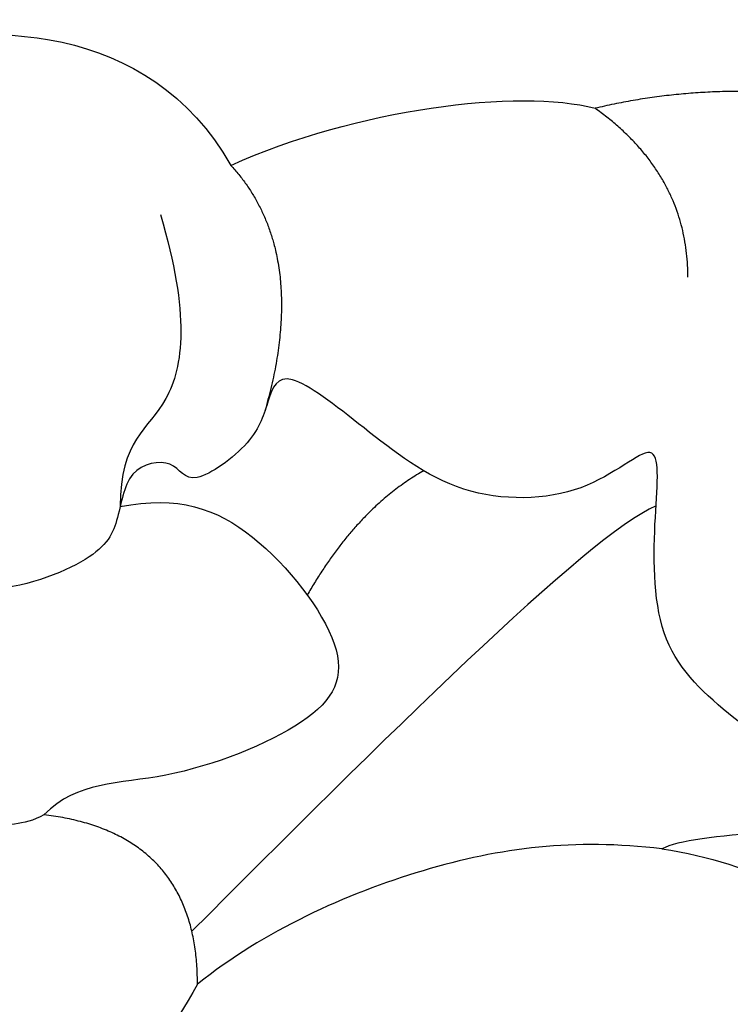
# Model space of a CAD drawing. Units: millimetres. Extents: x 1004 to 3524, y 1932 to 2526.
# Drawn here: x 1475 to 1495, y 2302 to 2329 of the extents above; entities that cross this region are included whole.
import ezdxf

# ---------------------------------------------------------------- set-up
doc = ezdxf.new("R2010")
doc.units = ezdxf.units.MM
doc.layers.add('H-06.木作(細線)', color=8, linetype='Continuous')

# ---------------------------------------------------------------- blocks, each defined once
blk = doc.blocks.new('SE-21204')
at = {"layer": 'H-06.木作(細線)'}
for points, degree in [([(19424.535, -42069.761), (19427.736, -42068.903), (19432.327, -42068.945), (19434.615, -42072.953)], 3), ([(19434.615, -42072.953), (19438.061, -42071.387), (19442.639, -42070.803), (19444.743, -42071.367)], 3), ([(19453.922, -42071.602), (19449.145, -42070.322), (19444.743, -42071.367)], 2), ([(19447.326, -42076.065), (19447.326, -42073.202), (19444.743, -42071.367)], 2), ([(19434.615, -42072.953), (19436.826, -42075.375), (19435.56, -42079.784)], 2), ([(19432.653, -42074.322), (19433.483, -42077.095), (19433.098, -42080.036), (19431.538, -42080.576), (19431.533, -42082.44)], 3), ([(19453.001, -42091.047), (19453.476, -42090.226), (19453.972, -42089.292), (19452.665, -42088.702), (19451.05, -42090.134), (19448.341, -42088.187), (19446.322, -42086.256), (19446.387, -42082.497), (19446.65, -42080.226), (19444.625, -42082.233), (19440.919, -42082.323), (19438.244, -42080.187), (19436.018, -42078.454), (19435.641, -42079.474), (19435.333, -42080.625), (19433.402, -42082.022), (19433.11, -42081.062), (19431.677, -42081.317), (19431.505, -42082.923), (19430.92, -42083.937), (19427.426, -42085.222), (19424.663, -42083.551), (19423.727, -42080.692), (19425.307, -42079.779), (19423.845, -42078.935), (19422.28, -42079.44), (19420.87, -42077.936), (19421.287, -42075.979), (19420.203, -42075.995), (19416.975, -42079.005), (19413.71, -42084.66), (19409.497, -42093.553), (19407.89, -42099.55)], 3), ([(19439.979, -42081.445), (19438.132, -42082.479), (19436.737, -42084.896)], 2), ([(19431.533, -42082.44), (19433.145, -42082.12), (19435.266, -42082.854), (19438.117, -42086.556), (19437.18, -42088.436), (19432.611, -42090.252), (19430.346, -42090.067), (19429.415, -42091.005)], 3), ([(19446.439, -42082.42), (19444.565, -42083.208), (19438.618, -42089.155), (19433.528, -42094.246)], 3), ([(19429.415, -42091.005), (19428.817, -42091.35), (19427.925, -42091.111), (19425.849, -42092.309), (19421.244, -42095.931), (19418.006, -42099.76), (19413.109, -42108.867), (19409.76, -42117.506)], 3), ([(19433.685, -42095.718), (19433.685, -42091.525), (19429.415, -42091.005)], 2), ([(19453.001, -42091.047), (19451.374, -42091.484), (19447.422, -42091.484), (19446.604, -42091.956)], 3), ([(19446.604, -42091.956), (19444.164, -42091.658), (19440.066, -42092.182), (19435.541, -42094.231), (19433.685, -42095.718)], 3), ([(19446.604, -42091.956), (19449.24, -42092.338), (19453.263, -42094.774), (19455.8, -42097.164), (19457.735, -42100.045), (19458.403, -42106.695), (19457.182, -42108.764)], 3), ([(19433.685, -42095.718), (19432.238, -42098.225), (19430.702, -42099.76), (19427.395, -42100.647), (19417.422, -42106.404), (19413.102, -42113.887), (19411.177, -42117.221), (19409.649, -42125.71), (19410.209, -42136.716), (19409.656, -42145.764), (19409.139, -42152.538), (19406.924, -42159.046)], 3)]:
    blk.add_open_spline(points, degree=degree, dxfattribs=at)

msp = doc.modelspace()

# ---------------------------------------------------------------- block references
at = {"color": 2}
msp.add_blockref('SE-21204', (-17953.318, 44397.858), dxfattribs=at)

doc.saveas('drawing.dxf')
